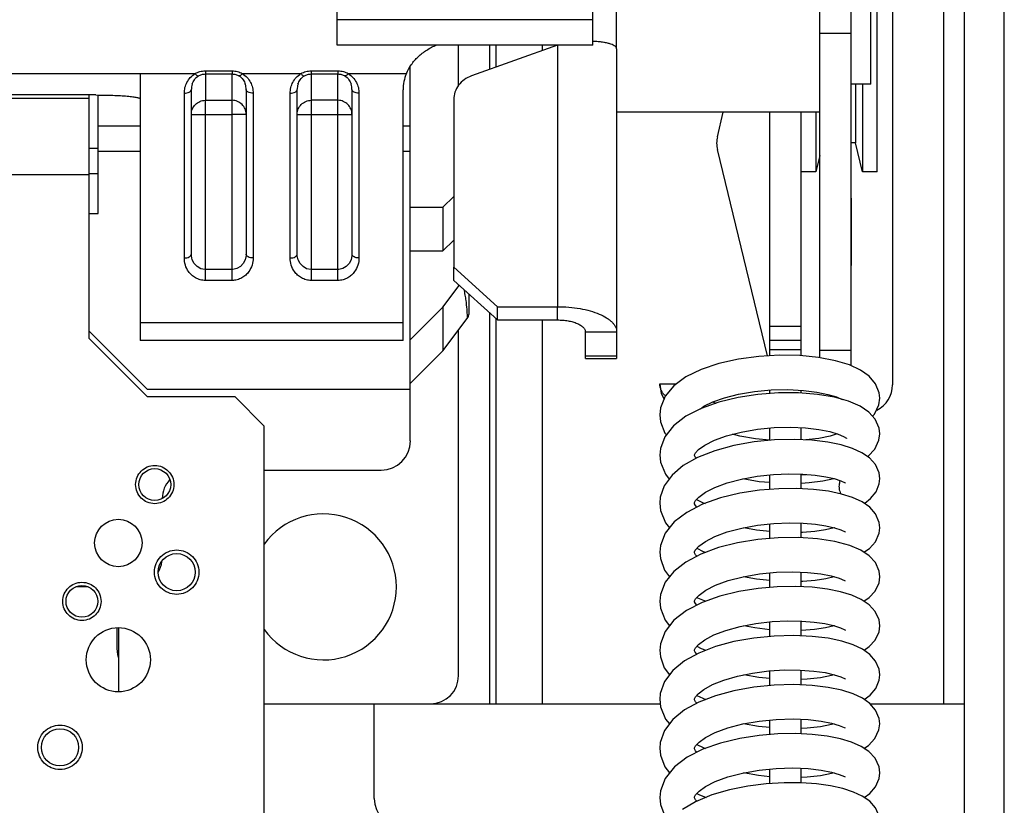
# Model space of a CAD drawing. Units: inches. Extents: x 0 to 22, y 0 to 34.
# Drawn here: x 16.6 to 18, y 25.9 to 27 of the extents above; entities that cross this region are included whole.
import ezdxf

# ---------------------------------------------------------------- set-up
doc = ezdxf.new("R2010")
doc.units = ezdxf.units.IN
doc.header["$LTSCALE"] = 2.216296
doc.header["$MEASUREMENT"] = 0
doc.linetypes.add('HIDDEN', pattern=[0.2, 0.1, -0.1])
doc.layers.get('0').update_dxf_attribs({"linetype": 'CONTINUOUS'})
for name, color, linetype in [('02___PRT_ALL_AXES', 7, 'CONTINUOUS'), ('AXIS', 7, 'CONTINUOUS'), ('AXIS_PART', 7, 'CONTINUOUS'), ('CURVES', 7, 'CONTINUOUS'), ('DEFAULT_2', 8, 'HIDDEN')]:
    doc.layers.add(name, color=color, linetype=linetype)

msp = doc.modelspace()

# ---------------------------------------------------------------- linework, layer by layer
at = {"color": 7, "linetype": 'CONTINUOUS'}
for p, q in [((17.9922, 24.7996), (17.9922, 29.2073)), ((17.7288, 26.4943), (17.7288, 27.9301)), ((17.7735, 26.4828), (17.7735, 27.9301)), ((17.7735, 26.957), (17.7288, 26.957)), ((14.3682, 26.8996), (16.8372, 26.8996)), ((16.7588, 26.8996), (16.7588, 26.5187)), ((16.8518, 26.9036), (16.8518, 26.8991)), ((16.8518, 26.9036), (16.89, 26.9036)), ((16.8518, 26.8991), (16.8518, 26.8615)), ((16.8518, 26.8991), (16.89, 26.8991)), ((16.89, 26.9036), (16.89, 26.8991)), ((16.89, 26.8615), (16.89, 26.8991)), ((16.9045, 26.8996), (16.9883, 26.8996)), ((17.0029, 26.9036), (17.0411, 26.9036)), ((17.0029, 26.9036), (17.0029, 26.8991)), ((17.0029, 26.8991), (17.0411, 26.8991)), ((17.0029, 26.8991), (17.0029, 26.8615)), ((17.0411, 26.9036), (17.0411, 26.8991)), ((17.0411, 26.8615), (17.0411, 26.8991)), ((17.0557, 26.8996), (17.1387, 26.8996)), ((17.1443, 26.3756), (17.1443, 26.9092)), ((16.8218, 26.6366), (16.8218, 26.8716)), ((16.8318, 26.642), (16.8318, 26.8771)), ((16.91, 26.8771), (16.91, 26.642)), ((16.92, 26.8716), (16.92, 26.6366)), ((16.9729, 26.6366), (16.9729, 26.8716)), ((16.9829, 26.642), (16.9829, 26.8771)), ((17.0611, 26.8771), (17.0611, 26.642)), ((17.0711, 26.8716), (17.0711, 26.6366)), ((17.134, 26.5442), (17.134, 26.8765)), ((16.6955, 26.8691), (14.5098, 26.8691)), ((16.3526, 26.8645), (16.6859, 26.8645)), ((16.6859, 26.5216), (16.6859, 26.8691)), ((16.699, 26.6999), (16.699, 26.8691)), ((16.8518, 26.6046), (16.8518, 26.8615)), ((16.8518, 26.8615), (16.89, 26.8615)), ((16.89, 26.6046), (16.89, 26.8615)), ((17.0411, 26.8615), (17.0029, 26.8615)), ((17.0029, 26.8615), (17.0029, 26.6046)), ((17.0411, 26.6046), (17.0411, 26.8615)), ((17.7021, 26.4971), (17.7021, 26.8444)), ((16.8318, 26.8415), (16.8518, 26.8415)), ((16.8518, 26.8415), (16.89, 26.8415)), ((16.91, 26.8415), (16.89, 26.8415)), ((16.9829, 26.8415), (17.0611, 26.8415)), ((16.7588, 26.8244), (16.699, 26.8244)), ((17.1443, 26.8244), (17.134, 26.8244)), ((16.699, 26.7927), (16.6859, 26.7927)), ((16.7588, 26.7887), (16.699, 26.7887)), ((17.1443, 26.7887), (17.134, 26.7887)), ((16.3526, 26.7559), (16.6859, 26.7559)), ((16.699, 26.7564), (16.6859, 26.7564)), ((17.2063, 26.7244), (17.191, 26.7091)), ((17.1443, 26.7091), (17.191, 26.7091)), ((17.191, 26.7091), (17.191, 26.6466)), ((16.686, 26.6999), (16.699, 26.6999)), ((17.191, 26.6466), (17.2063, 26.6619)), ((17.1443, 26.6466), (17.191, 26.6466)), ((16.89, 26.6201), (16.8518, 26.6201)), ((17.0411, 26.6201), (17.0029, 26.6201)), ((17.2063, 26.6046), (17.2063, 26.6235)), ((16.89, 26.6046), (16.8518, 26.6046)), ((17.0411, 26.6046), (17.0029, 26.6046)), ((17.2687, 26.5481), (17.2063, 26.6046)), ((17.191, 26.5666), (17.2143, 26.5974)), ((17.2277, 26.5853), (17.2277, 26.5561)), ((17.1443, 26.5199), (17.191, 26.5666)), ((17.191, 26.5666), (17.191, 26.5041)), ((17.2248, 26.5634), (17.2257, 26.5501)), ((17.2687, 26.5481), (17.2687, 26.567)), ((17.3542, 26.5481), (17.3542, 26.567)), ((17.191, 26.5041), (17.2257, 26.5501)), ((17.2687, 26.5481), (17.3542, 26.5481)), ((17.7021, 26.539), (17.6575, 26.539)), ((16.7693, 26.4383), (16.6859, 26.5216)), ((16.7693, 26.4489), (16.686, 26.5323)), ((17.3942, 26.5312), (17.4388, 26.5312)), ((17.3942, 26.4931), (17.3942, 26.5312)), ((17.7021, 26.5187), (17.6575, 26.5187)), ((17.6575, 26.5062), (17.7021, 26.5062)), ((17.1443, 26.4574), (17.191, 26.5041)), ((17.3942, 26.4969), (17.4388, 26.4969)), ((17.3942, 26.4931), (17.4388, 26.4931)), ((17.7735, 26.5045), (17.7288, 26.5045)), ((17.5005, 26.4568), (17.5239, 26.4568)), ((17.5005, 26.4567), (17.5005, 26.4568)), ((17.1443, 26.4489), (16.7693, 26.4489)), ((16.8943, 26.4383), (16.7693, 26.4383)), ((16.9359, 26.3966), (16.8943, 26.4383)), ((17.7021, 26.4437), (17.7021, 26.4478)), ((16.9359, 25.6499), (16.9359, 26.3966)), ((17.7021, 26.3773), (17.7021, 26.3944)), ((17.5498, 26.3552), (17.5499, 26.3559)), ((16.9359, 26.3339), (17.1027, 26.3339)), ((17.7021, 26.3074), (17.7021, 26.3283)), ((17.7021, 26.3272), (17.7094, 26.3278)), ((17.5498, 26.2865), (17.5499, 26.2876)), ((17.7921, 26.2866), (17.7929, 26.287)), ((17.7929, 26.2869), (17.7929, 26.287)), ((17.7021, 26.2374), (17.7021, 26.2583)), ((17.5498, 26.2166), (17.5499, 26.2174)), ((17.7021, 26.1674), (17.7021, 26.1883)), ((16.6843, 26.1673), (16.6668, 26.1673)), ((17.5498, 26.1466), (17.5499, 26.1475)), ((17.7021, 26.0974), (17.7021, 26.1185)), ((17.7021, 26.0275), (17.7021, 26.0485)), ((17.5532, 26.0125), (17.5661, 26.0067)), ((17.7021, 25.9576), (17.7021, 25.9784)), ((17.5498, 25.9368), (17.5499, 25.9378)), ((17.7021, 25.8878), (17.7021, 25.9084)), ((17.5498, 25.8668), (17.5499, 25.8678))]:
    msp.add_line(p, q, dxfattribs=at)
at = {"color": 3, "linetype": 'CONTINUOUS'}
for p, q in [((17.9352, 24.7996), (17.9352, 28.4589)), ((17.4388, 26.9359), (17.4388, 27.7906)), ((17.9052, 27.0423), (17.9052, 26.0006)), ((17.2132, 26.8824), (17.2132, 26.9402)), ((17.3542, 26.9402), (17.2316, 26.8963)), ((17.2575, 26.9402), (17.2575, 26.9056)), ((17.2665, 26.9402), (17.2665, 26.9088)), ((17.3325, 26.9402), (17.3325, 26.9324)), ((17.3542, 26.9402), (17.3542, 26.567)), ((17.4388, 26.9349), (17.4388, 26.4931)), ((17.2063, 26.8626), (17.2063, 26.6235)), ((17.6575, 26.4971), (17.6575, 26.8444)), ((17.2063, 26.6235), (17.2687, 26.567)), ((17.2687, 26.567), (17.3542, 26.567)), ((17.2575, 26.5583), (17.2575, 26.0006)), ((17.2665, 26.5501), (17.2665, 26.0006)), ((17.3325, 26.5481), (17.3325, 26.0006)), ((17.2132, 26.0406), (17.2132, 26.5335)), ((17.6575, 26.4431), (17.6575, 26.448)), ((17.6575, 26.3763), (17.6575, 26.3939)), ((17.6575, 26.3063), (17.6575, 26.3271)), ((17.6575, 26.2363), (17.6575, 26.2571)), ((17.6575, 26.1664), (17.6575, 26.1871)), ((17.6575, 26.0965), (17.6575, 26.1173)), ((16.7254, 26.1088), (16.7254, 26.0839)), ((17.6575, 26.0266), (17.6575, 26.0474)), ((16.9359, 26.0006), (17.5005, 26.0006)), ((17.0928, 25.8653), (17.0928, 26.0006)), ((17.8007, 26.0006), (17.9352, 26.0006)), ((17.6575, 25.9566), (17.6575, 25.9773)), ((17.6575, 25.8867), (17.6575, 25.9073))]:
    msp.add_line(p, q, dxfattribs=at)
at = {"color": 7, "linetype": 'CONTINUOUS'}
for points in [[(16.836, 26.6286), (16.8332, 26.6338), (16.8319, 26.6397), (16.8318, 26.642)], [(16.91, 26.642), (16.9099, 26.64), (16.9086, 26.6341), (16.9059, 26.6288)], [(16.9871, 26.6286), (16.9844, 26.6338), (16.983, 26.6397), (16.9829, 26.642)], [(17.0611, 26.642), (17.061, 26.64), (17.0597, 26.6341), (17.057, 26.6288)], [(16.8518, 26.6201), (16.8511, 26.6201), (16.8452, 26.6213), (16.84, 26.6243), (16.836, 26.6286)], [(16.9059, 26.6288), (16.9019, 26.6245), (16.8968, 26.6214), (16.891, 26.6201), (16.89, 26.6201)], [(17.0029, 26.6201), (17.0022, 26.6201), (16.9963, 26.6213), (16.9912, 26.6243), (16.9871, 26.6286)], [(17.057, 26.6288), (17.053, 26.6245), (17.0479, 26.6214), (17.0421, 26.6201), (17.0411, 26.6201)], [(17.6714, 26.4979), (17.6419, 26.4962), (17.6126, 26.4923), (17.5847, 26.4861), (17.5594, 26.4776), (17.5377, 26.4669), (17.5205, 26.4543), (17.5082, 26.4393), (17.5015, 26.4226), (17.5005, 26.4127)], [(17.7271, 26.4946), (17.7001, 26.4973), (17.6714, 26.4979)], [(17.8145, 26.4364), (17.8137, 26.444), (17.8085, 26.4568), (17.7994, 26.4677), (17.787, 26.4765), (17.7711, 26.4839), (17.7511, 26.49), (17.7271, 26.4946)], [(17.5005, 26.4567), (17.5025, 26.4432), (17.5065, 26.4352)], [(17.5586, 26.4215), (17.5633, 26.4249), (17.576, 26.4312), (17.5927, 26.4372), (17.6128, 26.4423), (17.6355, 26.446)], [(17.77, 26.4321), (17.7498, 26.4378), (17.7257, 26.4418), (17.6986, 26.444), (17.6697, 26.444), (17.6406, 26.4418), (17.6121, 26.4375), (17.5847, 26.4309), (17.5594, 26.4219)], [(17.6355, 26.446), (17.6596, 26.4482), (17.6834, 26.4487)], [(17.6834, 26.4487), (17.7054, 26.4476), (17.7244, 26.4453), (17.7401, 26.442), (17.7525, 26.4383), (17.7606, 26.4348)], [(17.8042, 26.4107), (17.807, 26.4138), (17.8132, 26.4268), (17.8145, 26.4365)], [(17.5594, 26.4219), (17.5375, 26.4107), (17.5201, 26.3973), (17.5077, 26.3816), (17.5013, 26.3645), (17.5005, 26.3552)], [(17.8145, 26.3857), (17.8135, 26.3939), (17.808, 26.4065), (17.7988, 26.4168), (17.7862, 26.4252), (17.77, 26.4321)], [(17.5005, 26.4129), (17.5015, 26.403), (17.5078, 26.3868), (17.5098, 26.3843)], [(17.5499, 26.3559), (17.5512, 26.3584), (17.5558, 26.3633), (17.5647, 26.3697), (17.5783, 26.3765), (17.5957, 26.3829), (17.6165, 26.3882), (17.6397, 26.3922), (17.6637, 26.3945), (17.6871, 26.3951)], [(17.6871, 26.3951), (17.7085, 26.3942), (17.7274, 26.392), (17.743, 26.3889), (17.7549, 26.3853), (17.7628, 26.3819), (17.7667, 26.3794), (17.7669, 26.3792)], [(17.6575, 26.3767), (17.6371, 26.3786), (17.6146, 26.3824), (17.6042, 26.385)], [(17.7537, 26.3857), (17.7437, 26.3825), (17.7276, 26.3792), (17.709, 26.377)], [(17.7969, 26.3532), (17.7978, 26.3538), (17.8073, 26.3639), (17.8132, 26.3765), (17.8145, 26.3858)], [(17.8145, 26.3216), (17.8135, 26.3298), (17.8082, 26.3418), (17.7997, 26.3513), (17.7888, 26.3587), (17.7755, 26.3648), (17.7593, 26.3699), (17.7401, 26.3739), (17.7176, 26.3766), (17.6921, 26.3777), (17.6643, 26.377), (17.6352, 26.3741), (17.6063, 26.369), (17.5789, 26.3615), (17.5544, 26.3519), (17.5339, 26.3403), (17.518, 26.3269), (17.5069, 26.3116), (17.5012, 26.2953), (17.5005, 26.2866)], [(17.5005, 26.3555), (17.5015, 26.3453), (17.5084, 26.3279), (17.5138, 26.3212)], [(17.5526, 26.3508), (17.5513, 26.3521), (17.5499, 26.3547), (17.5498, 26.3552)], [(17.5499, 26.2876), (17.5515, 26.2904), (17.5563, 26.2955), (17.5655, 26.3022), (17.5792, 26.3091), (17.5967, 26.3156), (17.6172, 26.3211), (17.6396, 26.3251), (17.6625, 26.3277), (17.6845, 26.3286)], [(17.6845, 26.3286), (17.7047, 26.3282), (17.7223, 26.3268), (17.7373, 26.3245), (17.7495, 26.3217), (17.7588, 26.3186), (17.7648, 26.3158), (17.7656, 26.3154)], [(17.6575, 26.316), (17.6424, 26.3174), (17.6191, 26.3214)], [(17.7496, 26.3216), (17.7488, 26.3214), (17.7332, 26.318), (17.7136, 26.3156), (17.7021, 26.315)], [(17.7929, 26.2869), (17.8013, 26.2934), (17.8091, 26.3029), (17.8137, 26.3143), (17.8145, 26.3217)], [(17.8145, 26.2516), (17.8136, 26.2591), (17.8085, 26.2713), (17.8, 26.2811), (17.7891, 26.2887), (17.7757, 26.2948), (17.7598, 26.2998), (17.7412, 26.3037), (17.72, 26.3064), (17.6962, 26.3077), (17.6703, 26.3074), (17.6429, 26.3051), (17.6148, 26.3008), (17.5872, 26.2941), (17.5615, 26.2851), (17.539, 26.2736), (17.521, 26.26), (17.5082, 26.2441), (17.5014, 26.2265), (17.5005, 26.2166)], [(17.5005, 26.2868), (17.5016, 26.2763), (17.5085, 26.2587), (17.5143, 26.2517)], [(17.5534, 26.2809), (17.5513, 26.2832), (17.5499, 26.2859), (17.5498, 26.2865)], [(17.553, 26.2919), (17.5622, 26.2873), (17.5651, 26.2863)], [(17.5499, 26.2174), (17.5511, 26.2199), (17.556, 26.2253), (17.5655, 26.2322), (17.5792, 26.2392), (17.5967, 26.2457), (17.6174, 26.2512), (17.6401, 26.2553), (17.6633, 26.2578), (17.6854, 26.2587)], [(17.6854, 26.2587), (17.7053, 26.2582), (17.7226, 26.2568), (17.7374, 26.2545), (17.7496, 26.2517), (17.7589, 26.2486), (17.7648, 26.2459), (17.7656, 26.2454)], [(17.6575, 26.2462), (17.6383, 26.2484), (17.6204, 26.2517)], [(17.7496, 26.2517), (17.7493, 26.2516), (17.7369, 26.2488), (17.7219, 26.2465), (17.7042, 26.2451), (17.7021, 26.245)], [(17.7919, 26.2167), (17.7997, 26.222), (17.8083, 26.2317), (17.8135, 26.2438), (17.8145, 26.2517)], [(17.8145, 26.1817), (17.8135, 26.1899), (17.8081, 26.202), (17.7994, 26.2117), (17.7876, 26.2195), (17.7718, 26.2263), (17.7505, 26.232), (17.7255, 26.2359), (17.6982, 26.2377), (17.6694, 26.2374), (17.6402, 26.2349), (17.6115, 26.2302), (17.5842, 26.2233), (17.5591, 26.2141), (17.5375, 26.2027), (17.5203, 26.1894), (17.508, 26.1738), (17.5014, 26.1566), (17.5005, 26.1467)], [(17.5005, 26.2168), (17.5013, 26.2076), (17.5071, 26.1912), (17.5142, 26.1817)], [(17.5533, 26.211), (17.5515, 26.2129), (17.55, 26.2158), (17.5498, 26.2166)], [(17.5534, 26.2224), (17.5622, 26.218), (17.5661, 26.2166)], [(17.5499, 26.1475), (17.5513, 26.1502), (17.5564, 26.1557), (17.5661, 26.1626), (17.5801, 26.1696), (17.5981, 26.1762), (17.6194, 26.1817), (17.6429, 26.1857), (17.6669, 26.1881), (17.6902, 26.1887)], [(17.6902, 26.1887), (17.7115, 26.1879), (17.7301, 26.1858), (17.7452, 26.1829), (17.7565, 26.1796), (17.7639, 26.1764), (17.7649, 26.1759)], [(17.6575, 26.1762), (17.6387, 26.1783), (17.6201, 26.1818)], [(17.7494, 26.1817), (17.7373, 26.1789), (17.7224, 26.1766), (17.7047, 26.1751), (17.7021, 26.1751)], [(17.7919, 26.1467), (17.7994, 26.1519), (17.808, 26.1613), (17.8134, 26.1732), (17.8145, 26.1818)], [(17.8145, 26.1117), (17.8134, 26.1201), (17.8079, 26.1323), (17.7992, 26.1418), (17.7881, 26.1493), (17.7746, 26.1553), (17.7584, 26.1603), (17.7396, 26.1641), (17.7181, 26.1667), (17.6941, 26.1678), (17.6682, 26.1674), (17.6409, 26.165), (17.6131, 26.1605), (17.5859, 26.1538), (17.5607, 26.1448), (17.5387, 26.1335), (17.5207, 26.1198), (17.5079, 26.1037), (17.5013, 26.086), (17.5005, 26.0767)], [(17.5005, 26.1469), (17.5014, 26.1369), (17.5079, 26.1199), (17.5143, 26.1117)], [(17.5533, 26.1411), (17.5512, 26.1434), (17.5499, 26.146), (17.5498, 26.1466)], [(17.5531, 26.1522), (17.5543, 26.1516), (17.5663, 26.1468)], [(17.5498, 26.0767), (17.5499, 26.0776), (17.5513, 26.0803), (17.5559, 26.0853), (17.5647, 26.0918), (17.5778, 26.0987), (17.5949, 26.1052), (17.6151, 26.1108), (17.6376, 26.115), (17.6608, 26.1177), (17.6831, 26.1187)], [(17.6831, 26.1187), (17.7033, 26.1184), (17.7209, 26.1171), (17.7361, 26.1149), (17.7486, 26.1121), (17.7582, 26.109), (17.7645, 26.1062), (17.7653, 26.1057)], [(17.8145, 26.0418), (17.8135, 26.0497), (17.8085, 26.0615), (17.8003, 26.071), (17.7897, 26.0784), (17.7766, 26.0846), (17.7605, 26.0898), (17.741, 26.0939), (17.7181, 26.0967), (17.6919, 26.0979), (17.6636, 26.0971), (17.6346, 26.0942), (17.6063, 26.0892), (17.5799, 26.082), (17.5562, 26.0729), (17.5357, 26.0617), (17.519, 26.0482), (17.5071, 26.0323), (17.5012, 26.0151), (17.5005, 26.0068)], [(17.6575, 26.1062), (17.6359, 26.1088), (17.6206, 26.1118)], [(17.7496, 26.1118), (17.7493, 26.1117), (17.7369, 26.1088), (17.7214, 26.1066), (17.7029, 26.1051), (17.7021, 26.1051)], [(17.792, 26.0768), (17.7995, 26.082), (17.808, 26.0914), (17.8134, 26.1033), (17.8145, 26.1118)], [(17.5005, 26.0769), (17.5014, 26.0674), (17.5068, 26.0519), (17.5141, 26.0416)], [(17.5531, 26.0712), (17.5507, 26.0743), (17.5499, 26.0762), (17.5498, 26.0768)], [(17.5533, 26.0825), (17.5593, 26.0793), (17.5663, 26.0768)], [(17.5498, 26.0067), (17.5499, 26.0077), (17.5512, 26.0102), (17.5554, 26.0149), (17.5635, 26.0211), (17.5759, 26.0279), (17.592, 26.0343), (17.6113, 26.0399), (17.6329, 26.0443), (17.656, 26.0473), (17.6791, 26.0487), (17.7009, 26.0486)], [(17.6575, 26.0364), (17.6416, 26.038), (17.6204, 26.0418)], [(17.7009, 26.0486), (17.7202, 26.0472), (17.7364, 26.0449), (17.7492, 26.042), (17.7587, 26.0389), (17.7648, 26.036), (17.7656, 26.0356)], [(17.7494, 26.0419), (17.7455, 26.0407), (17.73, 26.0377), (17.7109, 26.0356), (17.7021, 26.0353)], [(17.792, 26.0068), (17.8007, 26.013), (17.8087, 26.0225), (17.8136, 26.0341), (17.8145, 26.0419)], [(17.8145, 25.9718), (17.8135, 25.9797), (17.8085, 25.9915), (17.8003, 26.001), (17.7897, 26.0085), (17.7766, 26.0147), (17.7605, 26.0198), (17.741, 26.0239), (17.718, 26.0268), (17.6918, 26.028), (17.6635, 26.0272), (17.6345, 26.0243), (17.6062, 26.0192), (17.5798, 26.012), (17.5561, 26.0029), (17.5357, 25.9917), (17.519, 25.9782), (17.5071, 25.9623), (17.5012, 25.9452), (17.5005, 25.9368)], [(17.5005, 26.007), (17.5016, 25.996), (17.5088, 25.9785), (17.5143, 25.9719)], [(17.5532, 26.0013), (17.5513, 26.0035), (17.5499, 26.0061), (17.5498, 26.0068)], [(17.5499, 25.9378), (17.5515, 25.9406), (17.5564, 25.9458), (17.5657, 25.9525), (17.5797, 25.9596), (17.5977, 25.9662), (17.6189, 25.9717), (17.6423, 25.9758), (17.6667, 25.9782), (17.6906, 25.9789)], [(17.6575, 25.9665), (17.6411, 25.9682), (17.6201, 25.9719)], [(17.6906, 25.9789), (17.7123, 25.978), (17.7307, 25.9759), (17.7455, 25.973), (17.7565, 25.9697), (17.7638, 25.9666), (17.7648, 25.9661)], [(17.7492, 25.9719), (17.7453, 25.9707), (17.7298, 25.9677), (17.7106, 25.9657), (17.7021, 25.9654)], [(17.7918, 25.9369), (17.7984, 25.9411), (17.8076, 25.9509), (17.8133, 25.9632), (17.8145, 25.9719)], [(17.8145, 25.9018), (17.8134, 25.9105), (17.8078, 25.9227), (17.7989, 25.9322), (17.7878, 25.9396), (17.7743, 25.9456), (17.7582, 25.9505), (17.7393, 25.9543), (17.718, 25.9568), (17.6945, 25.958), (17.669, 25.9575), (17.6421, 25.9553), (17.6145, 25.951), (17.5873, 25.9444), (17.5619, 25.9355), (17.5395, 25.9242), (17.5212, 25.9105), (17.5081, 25.8941), (17.5013, 25.8762), (17.5005, 25.8668)], [(17.5005, 25.937), (17.5015, 25.927), (17.5077, 25.9103), (17.5143, 25.9018)], [(17.5534, 25.9312), (17.5513, 25.9335), (17.5499, 25.9362), (17.5498, 25.9368)], [(17.5534, 25.9426), (17.5624, 25.9381), (17.5659, 25.9369)], [(17.5499, 25.8678), (17.5515, 25.8706), (17.5564, 25.8759), (17.5657, 25.8825), (17.5796, 25.8896), (17.5976, 25.8962), (17.6187, 25.9017), (17.6421, 25.9058), (17.6665, 25.9082), (17.6904, 25.9089)], [(17.6575, 25.8965), (17.6413, 25.8982), (17.6201, 25.9019)], [(17.6904, 25.9089), (17.7122, 25.908), (17.7307, 25.9059), (17.7455, 25.903), (17.7565, 25.8998), (17.7639, 25.8966), (17.7648, 25.8961)], [(17.7492, 25.9019), (17.7453, 25.9008), (17.7299, 25.8978), (17.7108, 25.8957), (17.7021, 25.8954)], [(17.792, 25.867), (17.8, 25.8725), (17.8084, 25.8821), (17.8135, 25.8939), (17.8145, 25.902)], [(17.8145, 25.8319), (17.8135, 25.8401), (17.8083, 25.852), (17.8, 25.8614), (17.7895, 25.8687), (17.7769, 25.8746), (17.7619, 25.8796), (17.7443, 25.8835), (17.7242, 25.8863), (17.702, 25.8878), (17.6778, 25.8879), (17.6523, 25.8864), (17.626, 25.8831), (17.5998, 25.8778), (17.5746, 25.8704), (17.5513, 25.8607), (17.5327, 25.8498)], [(17.5005, 25.867), (17.5015, 25.857), (17.5078, 25.8403), (17.5142, 25.832)], [(17.5532, 25.8615), (17.5513, 25.8635), (17.5499, 25.8662), (17.5498, 25.8668)], [(17.5532, 25.8725), (17.5562, 25.8709), (17.5664, 25.867)]]:
    msp.add_lwpolyline(points, dxfattribs=at)
at = {"color": 3, "linetype": 'CONTINUOUS'}
for centre, radius, start, end in [((17.4005, 26.7966), 0.1491, 87.5295, 88.2899), ((16.8087, 26.0839), 0.0833, 180, 192.0162), ((17.1732, 26.0406), 0.04, 270, 360), ((17.1328, 25.8653), 0.04, 180, 270)]:
    msp.add_arc(centre, radius, start, end, dxfattribs=at)
at = {"color": 7, "linetype": 'CONTINUOUS'}
for centre, radius, start, end in [((16.8558, 26.8772), 0.024, 162.1906, 180.0237), ((16.886, 26.8772), 0.024, 359.9452, 17.8399), ((17.0069, 26.8772), 0.024, 162.1906, 180.0237), ((17.0371, 26.8772), 0.024, 359.9452, 17.8399), ((17.2177, 26.5561), 0.01, 323.0048, 360), ((17.6214, 26.5385), 0.1166, 247.0449, 249.4465), ((17.1027, 26.3756), 0.0417, 270, 360), ((16.8318, 26.2923), 0.0417, 137.9888, 178.0336), ((17.7832, 26.3019), 0.0178, 300.1483, 302.7611), ((17.0203, 26.1673), 0.1042, 215.7836, 144.2164), ((16.7485, 26.2089), 0.0417, 330.0625, 352.1279)]:
    msp.add_arc(centre, radius, start, end, dxfattribs=at)
msp.add_ellipse((17.2173, 26.8765), major_axis=(0.0833, 0), ratio=0.836753, start_param=2.804762, end_param=3.141593, dxfattribs=at)
at = {"color": 3, "linetype": 'CONTINUOUS'}
for points, knots in [([(17.4388, 26.9349), (17.4388, 26.9352), (17.4387, 26.9359), (17.4383, 26.9368), (17.4376, 26.9377), (17.4363, 26.939), (17.4339, 26.9404), (17.4302, 26.9419), (17.4256, 26.9432), (17.4201, 26.9443), (17.4138, 26.9451), (17.4093, 26.9454), (17.4069, 26.9455)], [0, 0, 0, 0, 0.026285, 0.054514, 0.086225, 0.12247, 0.210869, 0.32273, 0.458555, 0.61754, 0.798512, 1, 1, 1, 1]), ([(17.2316, 26.8963), (17.228, 26.895), (17.2211, 26.8914), (17.2129, 26.8834), (17.2076, 26.8735), (17.2063, 26.8662), (17.2063, 26.8626)], [0, 0, 0, 0, 0.259857, 0.512604, 0.758427, 1, 1, 1, 1]), ([(17.3542, 26.567), (17.3597, 26.567), (17.3705, 26.5666), (17.3863, 26.5646), (17.4008, 26.5614), (17.4136, 26.557), (17.4228, 26.5524), (17.4288, 26.5483), (17.4324, 26.5451), (17.4352, 26.5418), (17.4373, 26.5383), (17.4386, 26.5348), (17.4388, 26.5324), (17.4388, 26.5312)], [0, 0, 0, 0, 0.167876, 0.330522, 0.482907, 0.620821, 0.741099, 0.794178, 0.842554, 0.886545, 0.926769, 0.964172, 1, 1, 1, 1])]:
    msp.add_open_spline(points, degree=3, knots=knots, dxfattribs=at)
at = {"color": 7, "linetype": 'CONTINUOUS'}
for points, knots in [([(17.1387, 26.8996), (17.1405, 26.904), (17.1454, 26.9127), (17.1553, 26.9241), (17.1676, 26.9337), (17.1771, 26.9385), (17.182, 26.9405)], [0, 0, 0, 0, 0.236216, 0.482349, 0.737457, 1, 1, 1, 1]), ([(16.8218, 26.8716), (16.8218, 26.8743), (16.8224, 26.8797), (16.8253, 26.8874), (16.8301, 26.8944), (16.8347, 26.8981), (16.8372, 26.8996)], [0, 0, 0, 0, 0.239698, 0.483487, 0.735517, 1, 1, 1, 1]), ([(16.8372, 26.8996), (16.8393, 26.9009), (16.8441, 26.9029), (16.8492, 26.9036), (16.8518, 26.9036)], [0, 0, 0, 0, 0.492786, 1, 1, 1, 1]), ([(16.8372, 26.8996), (16.8376, 26.899), (16.8385, 26.8981), (16.8398, 26.897), (16.841, 26.8964), (16.8418, 26.8963), (16.8421, 26.8964)], [0, 0, 0, 0, 0.344417, 0.629655, 0.845925, 1, 1, 1, 1]), ([(16.8421, 26.8964), (16.8435, 26.8972), (16.8466, 26.8986), (16.85, 26.8991), (16.8518, 26.8991)], [0, 0, 0, 0, 0.483699, 1, 1, 1, 1]), ([(16.89, 26.9036), (16.8925, 26.9036), (16.8977, 26.9029), (16.9024, 26.9009), (16.9045, 26.8996)], [0, 0, 0, 0, 0.507183, 1, 1, 1, 1]), ([(16.89, 26.8991), (16.8917, 26.8991), (16.8951, 26.8986), (16.8983, 26.8972), (16.8997, 26.8964)], [0, 0, 0, 0, 0.516258, 1, 1, 1, 1]), ([(16.9045, 26.8996), (16.9041, 26.899), (16.9032, 26.8981), (16.9019, 26.897), (16.9008, 26.8964), (16.9, 26.8963), (16.8997, 26.8964)], [0, 0, 0, 0, 0.344419, 0.629663, 0.845936, 1, 1, 1, 1]), ([(16.9045, 26.8996), (16.9071, 26.8981), (16.9116, 26.8944), (16.9165, 26.8874), (16.9193, 26.8797), (16.92, 26.8743), (16.92, 26.8716)], [0, 0, 0, 0, 0.264486, 0.516515, 0.760303, 1, 1, 1, 1]), ([(16.9729, 26.8716), (16.9729, 26.8743), (16.9735, 26.8797), (16.9764, 26.8874), (16.9813, 26.8944), (16.9858, 26.8981), (16.9883, 26.8996)], [0, 0, 0, 0, 0.239698, 0.483487, 0.735517, 1, 1, 1, 1]), ([(16.9883, 26.8996), (16.9905, 26.9009), (16.9952, 26.9029), (17.0003, 26.9036), (17.0029, 26.9036)], [0, 0, 0, 0, 0.492786, 1, 1, 1, 1]), ([(16.9883, 26.8996), (16.9888, 26.899), (16.9896, 26.8981), (16.9909, 26.897), (16.9921, 26.8964), (16.9929, 26.8963), (16.9932, 26.8964)], [0, 0, 0, 0, 0.344417, 0.629655, 0.845925, 1, 1, 1, 1]), ([(16.9932, 26.8964), (16.9946, 26.8972), (16.9977, 26.8986), (17.0011, 26.8991), (17.0029, 26.8991)], [0, 0, 0, 0, 0.483699, 1, 1, 1, 1]), ([(17.0411, 26.9036), (17.0437, 26.9036), (17.0488, 26.9029), (17.0535, 26.9009), (17.0557, 26.8996)], [0, 0, 0, 0, 0.507183, 1, 1, 1, 1]), ([(17.0411, 26.8991), (17.0428, 26.8991), (17.0463, 26.8986), (17.0494, 26.8972), (17.0508, 26.8964)], [0, 0, 0, 0, 0.516258, 1, 1, 1, 1]), ([(17.0557, 26.8996), (17.0552, 26.899), (17.0543, 26.8981), (17.053, 26.897), (17.0519, 26.8964), (17.0511, 26.8963), (17.0508, 26.8964)], [0, 0, 0, 0, 0.344419, 0.629663, 0.845936, 1, 1, 1, 1]), ([(17.0557, 26.8996), (17.0582, 26.8981), (17.0627, 26.8944), (17.0676, 26.8874), (17.0705, 26.8797), (17.0711, 26.8743), (17.0711, 26.8716)], [0, 0, 0, 0, 0.264486, 0.516515, 0.760303, 1, 1, 1, 1]), ([(16.8329, 26.8845), (16.8336, 26.8868), (16.836, 26.8914), (16.8398, 26.895), (16.8421, 26.8964)], [0, 0, 0, 0, 0.474803, 1, 1, 1, 1]), ([(16.8997, 26.8964), (16.9019, 26.895), (16.9058, 26.8914), (16.9081, 26.8868), (16.9088, 26.8845)], [0, 0, 0, 0, 0.525201, 1, 1, 1, 1]), ([(16.984, 26.8845), (16.9848, 26.8868), (16.9871, 26.8914), (16.9909, 26.895), (16.9932, 26.8964)], [0, 0, 0, 0, 0.474803, 1, 1, 1, 1]), ([(17.0508, 26.8964), (17.0531, 26.895), (17.0569, 26.8914), (17.0592, 26.8868), (17.0599, 26.8845)], [0, 0, 0, 0, 0.525201, 1, 1, 1, 1]), ([(16.8218, 26.8716), (16.823, 26.8716), (16.8255, 26.8719), (16.8283, 26.8728), (16.8301, 26.874), (16.831, 26.875), (16.8316, 26.876), (16.8318, 26.8768), (16.8318, 26.8771)], [0, 0, 0, 0, 0.3098, 0.588839, 0.709591, 0.816748, 0.912209, 1, 1, 1, 1]), ([(16.92, 26.8716), (16.9187, 26.8716), (16.9162, 26.8719), (16.9134, 26.8728), (16.9117, 26.874), (16.9107, 26.875), (16.9101, 26.876), (16.91, 26.8768), (16.91, 26.8771)], [0, 0, 0, 0, 0.3098, 0.588839, 0.709591, 0.816748, 0.912209, 1, 1, 1, 1]), ([(16.9729, 26.8716), (16.9742, 26.8716), (16.9766, 26.8719), (16.9794, 26.8728), (16.9812, 26.874), (16.9821, 26.875), (16.9827, 26.876), (16.9829, 26.8768), (16.9829, 26.8771)], [0, 0, 0, 0, 0.3098, 0.588839, 0.709591, 0.816748, 0.912209, 1, 1, 1, 1]), ([(17.0711, 26.8716), (17.0698, 26.8716), (17.0674, 26.8719), (17.0646, 26.8728), (17.0628, 26.874), (17.0618, 26.875), (17.0612, 26.876), (17.0611, 26.8768), (17.0611, 26.8771)], [0, 0, 0, 0, 0.3098, 0.588839, 0.709591, 0.816748, 0.912209, 1, 1, 1, 1]), ([(16.6955, 26.8691), (16.6996, 26.8691), (16.7077, 26.869), (16.7194, 26.8687), (16.7303, 26.8682), (16.7385, 26.8677), (16.7443, 26.8671), (16.748, 26.8667), (16.7512, 26.8662), (16.7538, 26.8658), (16.7559, 26.8653), (16.7573, 26.8648), (16.7581, 26.8644), (16.7586, 26.8641), (16.7588, 26.8638), (16.7588, 26.8636)], [0, 0, 0, 0, 0.192667, 0.378136, 0.54907, 0.699162, 0.76456, 0.822709, 0.873074, 0.915211, 0.948835, 0.973774, 0.983048, 0.990317, 1, 1, 1, 1]), ([(16.8318, 26.8415), (16.8318, 26.8441), (16.8328, 26.8494), (16.8373, 26.856), (16.8439, 26.8604), (16.8492, 26.8615), (16.8518, 26.8615)], [0, 0, 0, 0, 0.249597, 0.499395, 0.749556, 1, 1, 1, 1]), ([(16.91, 26.8415), (16.91, 26.8441), (16.9089, 26.8494), (16.9045, 26.856), (16.8978, 26.8604), (16.8926, 26.8615), (16.89, 26.8615)], [0, 0, 0, 0, 0.249597, 0.499395, 0.749556, 1, 1, 1, 1]), ([(16.9829, 26.8415), (16.9829, 26.8441), (16.9839, 26.8494), (16.9884, 26.856), (16.995, 26.8604), (17.0003, 26.8615), (17.0029, 26.8615)], [0, 0, 0, 0, 0.24956, 0.499377, 0.74956, 1, 1, 1, 1]), ([(17.0611, 26.8415), (17.0611, 26.8441), (17.06, 26.8494), (17.0556, 26.856), (17.0489, 26.8604), (17.0437, 26.8615), (17.0411, 26.8615)], [0, 0, 0, 0, 0.24956, 0.499377, 0.74956, 1, 1, 1, 1]), ([(16.8218, 26.6366), (16.823, 26.6366), (16.8255, 26.6368), (16.8283, 26.6378), (16.8301, 26.6389), (16.831, 26.6399), (16.8316, 26.641), (16.8318, 26.6417), (16.8318, 26.6421)], [0, 0, 0, 0, 0.3098, 0.588839, 0.709591, 0.816748, 0.912209, 1, 1, 1, 1]), ([(16.8279, 26.6171), (16.8259, 26.6199), (16.8228, 26.6262), (16.8218, 26.6332), (16.8218, 26.6366)], [0, 0, 0, 0, 0.506749, 1, 1, 1, 1]), ([(16.92, 26.6366), (16.9187, 26.6366), (16.9162, 26.6368), (16.9134, 26.6378), (16.9117, 26.6389), (16.9107, 26.6399), (16.9101, 26.641), (16.91, 26.6417), (16.91, 26.6421)], [0, 0, 0, 0, 0.3098, 0.588839, 0.709591, 0.816748, 0.912209, 1, 1, 1, 1]), ([(16.92, 26.6366), (16.92, 26.6332), (16.9189, 26.6262), (16.9158, 26.62), (16.9138, 26.6171)], [0, 0, 0, 0, 0.493255, 1, 1, 1, 1]), ([(16.9729, 26.6366), (16.9742, 26.6366), (16.9766, 26.6368), (16.9794, 26.6378), (16.9812, 26.6389), (16.9821, 26.6399), (16.9827, 26.641), (16.9829, 26.6417), (16.9829, 26.6421)], [0, 0, 0, 0, 0.3098, 0.588839, 0.709591, 0.816748, 0.912209, 1, 1, 1, 1]), ([(16.9791, 26.6171), (16.977, 26.6199), (16.9739, 26.6262), (16.9729, 26.6332), (16.9729, 26.6366)], [0, 0, 0, 0, 0.506749, 1, 1, 1, 1]), ([(17.0711, 26.6366), (17.0698, 26.6366), (17.0674, 26.6368), (17.0646, 26.6378), (17.0628, 26.6389), (17.0618, 26.6399), (17.0612, 26.641), (17.0611, 26.6417), (17.0611, 26.6421)], [0, 0, 0, 0, 0.3098, 0.588839, 0.709591, 0.816748, 0.912209, 1, 1, 1, 1]), ([(17.0711, 26.6366), (17.0711, 26.6332), (17.0701, 26.6262), (17.0669, 26.62), (17.0649, 26.6171)], [0, 0, 0, 0, 0.493255, 1, 1, 1, 1]), ([(16.8518, 26.6046), (16.8493, 26.6046), (16.8445, 26.6052), (16.8378, 26.6079), (16.8322, 26.612), (16.8292, 26.6153), (16.8279, 26.6171)], [0, 0, 0, 0, 0.262297, 0.517933, 0.763746, 1, 1, 1, 1]), ([(16.9138, 26.6171), (16.9125, 26.6153), (16.9095, 26.612), (16.9039, 26.6079), (16.8972, 26.6052), (16.8924, 26.6046), (16.89, 26.6046)], [0, 0, 0, 0, 0.236246, 0.482045, 0.737679, 1, 1, 1, 1]), ([(17.0029, 26.6046), (17.0004, 26.6046), (16.9956, 26.6052), (16.989, 26.6079), (16.9834, 26.612), (16.9804, 26.6153), (16.9791, 26.6171)], [0, 0, 0, 0, 0.262297, 0.517933, 0.763746, 1, 1, 1, 1]), ([(17.0649, 26.6171), (17.0636, 26.6153), (17.0606, 26.612), (17.055, 26.6079), (17.0484, 26.6052), (17.0435, 26.6046), (17.0411, 26.6046)], [0, 0, 0, 0, 0.236246, 0.482045, 0.737679, 1, 1, 1, 1]), ([(17.2205, 26.5918), (17.2212, 26.5891), (17.2223, 26.5839), (17.2238, 26.5744), (17.2245, 26.5677), (17.2248, 26.5634)], [0, 0, 0, 0, 0.290624, 0.556354, 1, 1, 1, 1]), ([(17.3542, 26.5481), (17.3568, 26.5481), (17.3619, 26.5479), (17.3693, 26.547), (17.3762, 26.5455), (17.3823, 26.5434), (17.3873, 26.5409), (17.3911, 26.538), (17.3932, 26.5352), (17.394, 26.5329), (17.3942, 26.5318), (17.3942, 26.5312)], [0, 0, 0, 0, 0.167917, 0.33069, 0.483128, 0.621114, 0.741447, 0.842773, 0.92675, 0.964172, 1, 1, 1, 1]), ([(17.5085, 26.4398), (17.5073, 26.4408), (17.505, 26.4432), (17.5025, 26.4474), (17.5009, 26.4519), (17.5005, 26.4551), (17.5005, 26.4567)], [0, 0, 0, 0, 0.254402, 0.505128, 0.753606, 1, 1, 1, 1]), ([(17.7578, 26.319), (17.7576, 26.3183), (17.7566, 26.3157), (17.7562, 26.3128), (17.7562, 26.3107)], [0, 0, 0, 0, 0.245653, 1, 1, 1, 1]), ([(17.7562, 26.3107), (17.7562, 26.3098), (17.7564, 26.3061), (17.7575, 26.3025), (17.7587, 26.2999)], [0, 0, 0, 0, 0.244381, 1, 1, 1, 1])]:
    msp.add_open_spline(points, degree=3, knots=knots, dxfattribs=at)
at = {"layer": '02___PRT_ALL_AXES', "color": 7, "linetype": 'CONTINUOUS'}
for p, q in [((17.8108, 26.7593), (17.8108, 27.0093)), ((17.7798, 26.8844), (17.7798, 26.8009)), ((17.7898, 26.8844), (17.7898, 26.7593)), ((17.7231, 26.8444), (17.7231, 26.7593)), ((17.7798, 26.8009), (17.7735, 26.8009)), ((17.7898, 26.7593), (17.7798, 26.8009)), ((17.7288, 26.783), (17.7231, 26.7593)), ((17.7231, 26.7593), (17.7021, 26.7593)), ((17.8108, 26.7593), (17.7898, 26.7593))]:
    msp.add_line(p, q, dxfattribs=at)
at = {"layer": 'AXIS', "color": 7, "linetype": 'CONTINUOUS'}
for p, q in [((17.0401, 26.9402), (17.0401, 27.4553)), ((17.4048, 26.9402), (17.4048, 27.4553)), ((17.8015, 26.8844), (17.8015, 27.0128)), ((17.4048, 26.9765), (17.0401, 26.9765)), ((17.4048, 26.9402), (17.0401, 26.9402)), ((17.8015, 26.8844), (17.7735, 26.8844)), ((17.7288, 26.8444), (17.4388, 26.8444)), ((17.134, 26.5442), (16.7588, 26.5442)), ((17.134, 26.5187), (17.134, 26.5442)), ((17.134, 26.5187), (16.7588, 26.5187))]:
    msp.add_line(p, q, dxfattribs=at)
at = {"layer": 'AXIS_PART', "color": 3, "linetype": 'CONTINUOUS'}
for p, q in [((17.8327, 27.0423), (17.8327, 26.4556)), ((17.5826, 26.8096), (17.5907, 26.8444)), ((17.6544, 26.4969), (17.5827, 26.7911)), ((16.7277, 26.1091), (16.7277, 26.0174))]:
    msp.add_line(p, q, dxfattribs=at)
at = {"layer": 'AXIS_PART', "color": 7, "linetype": 'CONTINUOUS'}
for centre, radius in [((16.7796, 26.3133), 0.0227), ((16.7276, 26.2299), 0.0338), ((16.8109, 26.1883), 0.0265), ((16.6756, 26.1466), 0.0227), ((16.7276, 26.0633), 0.0458), ((16.6443, 25.9383), 0.0265)]:
    msp.add_circle(centre, radius, dxfattribs=at)
at = {"layer": 'AXIS_PART', "color": 3, "linetype": 'CONTINUOUS'}
for centre, start, end in [((17.6216, 26.8006), 166.9348, 193.7058), ((17.7927, 26.4556), 295.941, 360)]:
    msp.add_arc(centre, 0.04, start, end, dxfattribs=at)
at = {"layer": 'CURVES', "color": 40, "linetype": 'CONTINUOUS'}
msp.add_line((17.7735, 26.7219), (17.7735, 26.6256), dxfattribs=at)
at = {"layer": 'DEFAULT_2', "color": 8, "linetype": 'HIDDEN'}
for centre, radius in [((16.7796, 26.3133), 0.0273), ((16.8109, 26.1883), 0.0317), ((16.6756, 26.1466), 0.0273), ((16.6443, 25.9383), 0.0317)]:
    msp.add_circle(centre, radius, dxfattribs=at)

doc.saveas('drawing.dxf')
